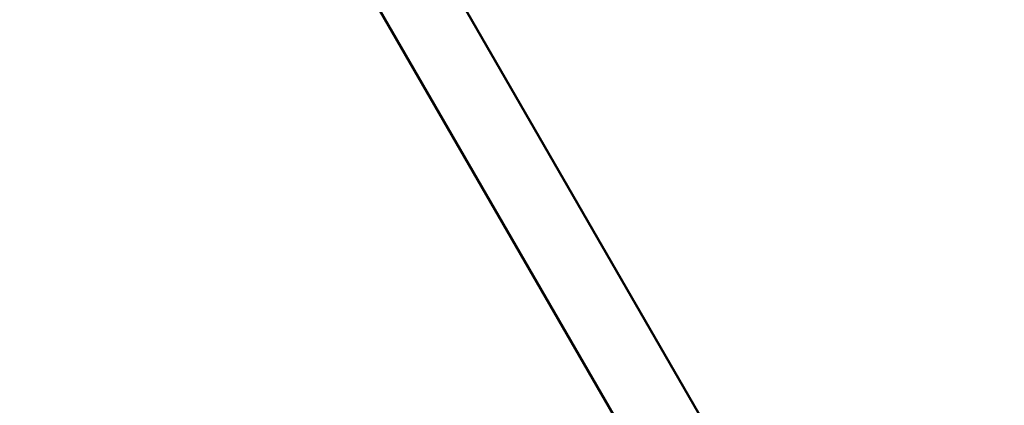
# Model space of a CAD drawing. Units: millimetres. Extents: x 0 to 20084, y 0 to 18185.
# Drawn here: x 3948 to 5133, y 7360 to 7824 of the extents above; entities that cross this region are included whole.
import ezdxf

# ---------------------------------------------------------------- set-up
doc = ezdxf.new("R2010")
doc.units = ezdxf.units.MM
doc.layers.add('MD_Visible', color=7, linetype='Continuous', lineweight=50)
doc.dimstyles.new('DİLARA 5', dxfattribs={"dimtxt": 250, "dimasz": 100, "dimexe": 0, "dimexo": 100, "dimgap": 50, "dimtad": 2, "dimdec": 0, "dimlfac": 0.1, "dimrnd": 5, "dimtxsty": 'Standard', "dimcen": 0, "dimse1": 1, "dimse2": 1, "dimclrd": 256, "dimadec": 0, "dimazin": 0, "dimtfac": 1, "dimtdec": 0, "dimtix": 1, "dimtmove": 0, "dimatfit": 3, "dimfxl": 1, "dimarcsym": 0})

# ---------------------------------------------------------------- blocks, each defined once
blk = doc.blocks.new('CustomObjectsInViewport8_0')
at = {"layer": 'MD_Visible'}
for p, q in [((5088.5, 6790.9), (3783.8, 9050.5)), ((5080.9, 6624.4), (3706.1, 9005.6))]:
    blk.add_line(p, q, dxfattribs=at)
blk = doc.blocks.new('*D8')
at = {"lineweight": -2, "transparency": 16777216}
blk.add_line((2568.6, 9360.5), (2568.6, 4784.9), dxfattribs=at)
at = {"transparency": 16777216}
for points in [[(2552, 9360.5), (2585.3, 9360.5), (2568.6, 9460.5)], [(2552, 4784.9), (2585.3, 4784.9), (2568.6, 4684.9)]]:
    blk.add_solid(points, dxfattribs=at)
at = {"layer": 'Defpoints', "color": 0, "transparency": 16777216}
for p in [(4203, 9460.5), (2568.6, 4684.9), (9017.1, 4684.9)]:
    blk.add_point(p, dxfattribs=at)
at = {"color": 0, "transparency": 16777216, "insert": (2393.6, 7072.7), "char_height": 250, "attachment_point": 5, "rotation": 90}
blk.add_mtext('480', dxfattribs=at)

msp = doc.modelspace()

# ---------------------------------------------------------------- block references
msp.add_blockref('CustomObjectsInViewport8_0', (0, 0))

# ---------------------------------------------------------------- dimensions: what is measured, and where the dimension line sits
dim = msp.add_linear_dim(base=(2568.6, 4684.9), p1=(4203, 9460.5), p2=(9017.1, 4684.9), angle=90, dimstyle='DİLARA 5')
dim.commit()
dim.dimension.update_dxf_attribs({"geometry": '*D8', "text_midpoint": (2568.6, 7072.7), "dimtype": 160})

doc.saveas('drawing.dxf')
